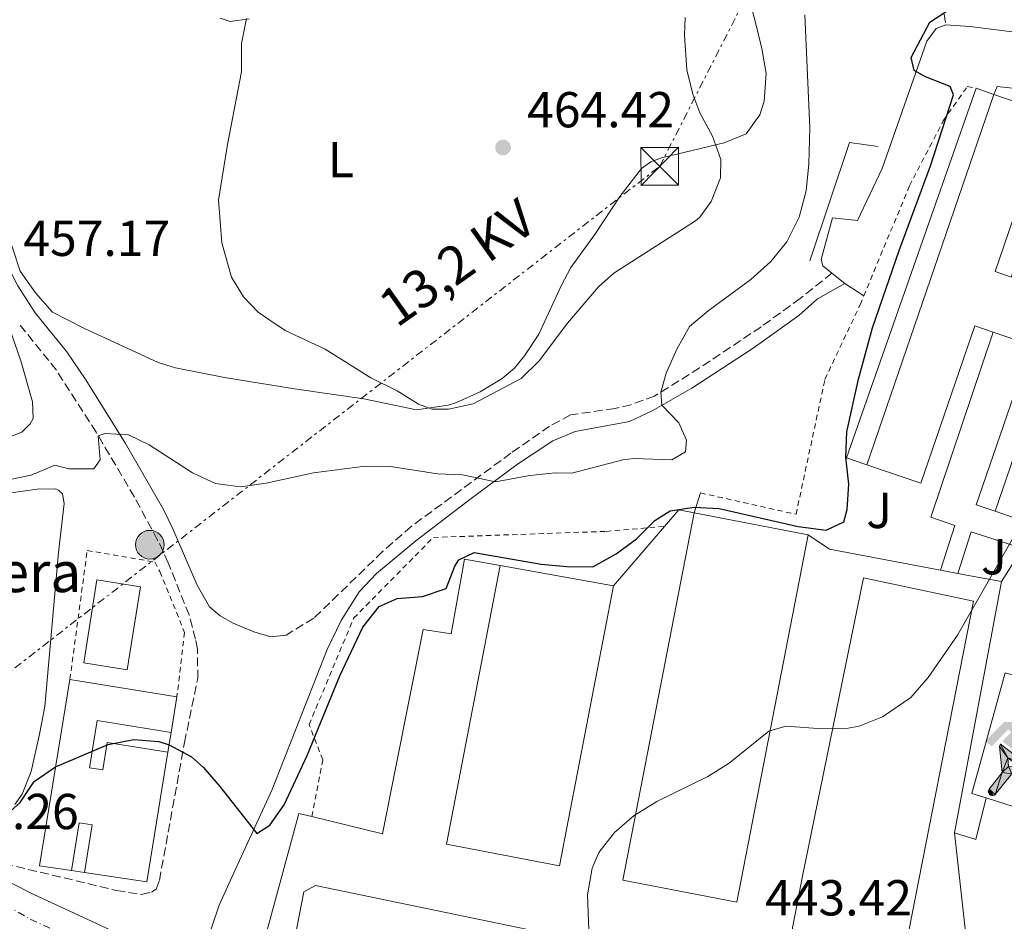
# Model space of a CAD drawing. Units: metres. Extents: x 607771 to 611229, y 4708448 to 4710814.
# Drawn here: x 608594 to 608789, y 4709670 to 4709848 of the extents above; entities that cross this region are included whole.
import ezdxf
from ezdxf.enums import TextEntityAlignment as Align

# ---------------------------------------------------------------- set-up
doc = ezdxf.new("R2010")
doc.units = ezdxf.units.M
doc.header["$MEASUREMENT"] = 0
for name, pattern in [('DGN Style 1', [1.045693079995523, 0.001739921930109024, -1.043953158065414]), ('DGN Style 2', [1.7399219301090239, 1.043953158065414, -0.6959687720436097]), ('DGN Style 3', [2.435890702152634, 1.739921930109024, -0.6959687720436097]), ('DGN Style 4', [2.7856150101045474, 1.391937544087219, -0.6959687720436097, 0.001739921930109024, -0.6959687720436097]), ('DGN Style 7', [3.4798438602180486, 1.565929737098122, -0.6959687720436097, 0.5219765790327072, -0.6959687720436097])]:
    doc.linetypes.add(name, pattern=pattern)
for name, color, linetype, lineweight in [('Camino', 7, 'DGN Style 3', 0), ('Carretera', 9, 'Continuous', 0), ('Cauce permanente no visto', 142, 'DGN Style 1', 13), ('corral', 7, 'Continuous', 0), ('Cota de punto acotado terreno', 7, 'Continuous', 0), ('Curva de nivel directora', 30, 'Continuous', 30), ('Curva de nivel intermedia', 30, 'Continuous', 0), ('Edificio', 1, 'Continuous', 13), ('Eje de carretera', 7, 'DGN Style 4', 0), ('Etiqueta de uso rústico', 92, 'Continuous', 0), ('Instalación deportiva', 7, 'Continuous', 0), ('Invernadero', 7, 'Continuous', 0), ('Línea  de muro-pared o tapia', 1, 'Continuous', 13), ('Línea blanca (vial)', 7, 'Continuous', 13), ('Línea de asfalto', 7, 'Continuous', 13), ('Línea de bordillo', 7, 'Continuous', 13), ('Línea de cambio de uso (parcela vista)', 92, 'Continuous', 0), ('Línea de muro de contención', 1, 'Continuous', 13), ('Línea de pavimento', 1, 'Continuous', 0), ('Línea eléctrica', 6, 'DGN Style 7', 0), ('Margen derecho', 7, 'Continuous', 0), ('Poste tendido eléctrico', 7, 'Continuous', 0), ('Punto acotado terreno (símbolo)', 7, 'Continuous', 0), ('Senda', 7, 'DGN Style 3', 0), ('Tela metálica o alambrada', 7, 'DGN Style 2', 0), ('Tensión línea eléctrica', 7, 'Continuous', 0), ('Torre eléctrica', 7, 'Continuous', 0)]:
    doc.layers.add(name, color=color, linetype=linetype, lineweight=lineweight)
doc.styles.add('Style-Arial', font='arial.ttf')

# ---------------------------------------------------------------- blocks, each defined once
blk = doc.blocks.new('5PATER')
at = {"layer": 'Cauce permanente no visto', "linetype": 'Continuous', "lineweight": 0}
h = blk.add_hatch(color=51, dxfattribs=at)
edge = h.paths.add_edge_path()
edge.add_ellipse((0, 0), major_axis=(-0.1095731443231308, -0.1110710700762829), ratio=0.9994222409660317, start_angle=0, end_angle=360)
blk = doc.blocks.new('5TME')
at = {"layer": 'Invernadero', "color": 7, "linetype": 'Continuous', "lineweight": 0}
for p, q in [((-0.375, 0.375), (0.375, -0.375)), ((0.3723, 0.3776), (-0.3716, -0.3784))]:
    blk.add_line(p, q, dxfattribs=at)
at = {"layer": 'Invernadero', "color": 7, "linetype": 'Continuous', "lineweight": 0, "flags": 128}
blk.add_lwpolyline([(-0.375, -0.375), (0.375, -0.375), (0.375, 0.375), (-0.375, 0.375), (-0.3716, -0.3784)], dxfattribs=at)
blk = doc.blocks.new('5PELE')
at = {"layer": 'Invernadero', "linetype": 'Continuous', "lineweight": 0}
h = blk.add_hatch(color=9, dxfattribs=at)
edge = h.paths.add_edge_path()
edge.add_arc((-2.000000476837158e-05, 0), 0.2850000000000001, 0, 360)
at = {"layer": 'Invernadero', "color": 252, "linetype": 'Continuous', "lineweight": 0}
blk.add_circle((-2.000000476837158e-05, 0), 0.2850000000000001, dxfattribs=at)
blk = doc.blocks.new('5IDEP')
at = {"layer": 'Punto acotado terreno (símbolo)', "linetype": 'Continuous', "lineweight": 0}
h = blk.add_hatch(color=9, dxfattribs=at)
edge = h.paths.add_edge_path()
edge.add_arc((0.2963934144973755, 0.5525030456542969), 0.1391416391705219, 0, 360)
at = {"layer": 'Punto acotado terreno (símbolo)', "linetype": 'Continuous', "lineweight": 0, "extrusion": (0, 0, -1)}
blk.add_hatch(color=9, dxfattribs=at).paths.add_polyline_path([(0.05350000000000001, -0.0599), (-0.1825, 0.185), (-0.4003, 0.0217), (-0.7904, 0.421), (-0.6633, 0.5209), (-0.3957, 0.2441), (-0.0373, 0.5163), (0.2668, 0.5163), (0.6435000000000001, 0.1352), (0.5118, 0.0308), (0.1851, 0.3711), (0.1261, 0.3167), (0.303, 0.1352)])
at = {"layer": 'Punto acotado terreno (símbolo)', "linetype": 'Continuous', "lineweight": 0, "extrusion": (0.0002766427253148935, -0.0002347425745489742, 0.9999999341823611)}
blk.add_hatch(color=9, dxfattribs=at).paths.add_polyline_path([(-0.4861999260667179, -0.944300052504867), (-0.5139999250029341, -0.9436000543294807), (-0.5388999240501208, -0.934500056197206), (-0.5584999233001149, -0.9189000578998384), (-0.5733999227299574, -0.8967000594790969), (-0.5805999224544451, -0.8700000606823032), (-0.5783999225386294, -0.8427000612916062), (-0.5662999783301899, -0.8177000142461223), (-0.3029999884055227, -0.4865000062727009), (-0.3574999863200475, 0.03079997593540893), (-0.3393999870126549, 0.08069997573597308), (-0.3391999316917614, 0.08059992880320313), (-0.1939999372479267, -0.1961000541438848), (-0.1941999925688202, -0.1961000072083597), (-0.1804999930930589, -0.3685000015687125), (-0.1804999377645124, -0.3686000485144705), (-0.116999940194378, -0.5092000405169748), (-0.1171999955152715, -0.5091999935814496), (-0.443799983017726, -0.9221000034145604), (-0.443699927693006, -0.9221000503565796), (-0.4600999270654501, -0.9361000510358642)])
at = {"layer": 'Punto acotado terreno (símbolo)', "linetype": 'Continuous', "lineweight": 0, "extrusion": (0.0007972181629654194, 0.0003002913643175388, 0.9999996371340828)}
blk.add_hatch(color=9, dxfattribs=at).paths.add_polyline_path([(0.1371001158762103, -0.5182999493943495), (0.1369999564643484, -0.5182000094331723), (-0.1171999627563623, -0.5091999489840537), (-0.1169998033762782, -0.5091998889736795), (-0.1804997831973448, -0.3685998801112189), (-0.1804999426409846, -0.3684999401739814), (0.03269998960864374, -0.3729999910106861), (-0.1941999382874194, -0.1960999446673092), (-0.1939997789073353, -0.196099884656935), (-0.3391541228806592, 0.08051322123485394), (-0.3393998921459843, 0.08070007761303571), (-0.3391997327659002, 0.08060013762791868), (-0.3391541228806592, 0.08051322123485394), (0.2095999333936308, -0.336700034996821), (0.2097000928054927, -0.3367999749579983), (0.2289000867041459, -0.354899978738352), (0.2418000826048036, -0.3802999806813616), (0.2470000809523555, -0.4084999806547636), (0.2443000818103574, -0.4363999787504497), (0.2347000848610308, -0.4612999753295539), (0.21840009004082, -0.483799970412903), (0.1956000972861693, -0.5014999641565867), (0.1690001057390768, -0.5118999573196972)])
at = {"layer": 'Punto acotado terreno (símbolo)', "color": 9, "linetype": 'Continuous', "lineweight": 0, "flags": 128}
blk.add_lwpolyline([(0.7904, 0.421), (0.4003, 0.0217), (0.7904, 0.421)], close=True, dxfattribs=at)
at = {"layer": 'Punto acotado terreno (símbolo)', "color": 9, "linetype": 'Continuous', "lineweight": 0}
mesh = blk.add_polyface(dxfattribs=at)
corners = [(-0.117, -0.5092, -0.0002), (-0.1805, -0.3686000000000001, -0.0002), (-0.1805, -0.3685), (-0.1942, -0.1961000000000001), (-0.194, -0.1961000000000001, -0.0002), (-0.3392, 0.08059999999999991, -0.0002), (-0.3394, 0.08069999999999991), (-0.3575, 0.03079999999999991), (-0.303, -0.4865), (-0.5663, -0.8177000000000001), (-0.5663, -0.8177000000000002, -0.0002000000000000001), (-0.5784000000000001, -0.8427, -0.0001999999999999999), (-0.5806000000000001, -0.87, -0.0002), (-0.5734, -0.8967, -0.0002000000000000001), (-0.5585, -0.9189, -0.0002000000000000001), (-0.5389000000000002, -0.9345, -0.0002), (-0.514, -0.9436, -0.0002), (-0.4862, -0.9443, -0.0002), (-0.4601, -0.9361, -0.0002), (-0.4437, -0.9221, -0.0002), (-0.4438000000000002, -0.9221), (-0.1172, -0.5092)]
mesh.append_faces([[corners[k] for k in face] for face in [(10, 8, 9), (7, 5, 6), (12, 10, 11), (1, 21, 0), (20, 18, 19)]], dxfattribs={"vtx0": -1, "color": 9})
mesh.append_faces([[corners[k] for k in face] for face in [(8, 3, 7), (5, 7, 4)]], dxfattribs={"vtx0": -1, "vtx1": -1, "color": 9})
mesh.append_faces([[corners[k] for k in face] for face in [(20, 10, 17), (10, 20, 8), (8, 21, 1)]], dxfattribs={"vtx0": -1, "vtx1": -1, "vtx2": -1, "color": 9})
mesh.append_faces([[corners[k] for k in face] for face in [(20, 17, 18), (8, 20, 21), (8, 1, 2), (8, 2, 3), (7, 3, 4), (10, 12, 13), (10, 13, 14), (10, 14, 15), (10, 15, 16), (10, 16, 17)]], dxfattribs={"vtx0": -1, "vtx2": -1, "color": 9})
mesh = blk.add_polyface(dxfattribs=at)
corners = [(0.1371, -0.5183, -0.0002), (0.169, -0.5119, -0.0002), (0.1956, -0.5015000000000002, -0.0002), (0.2184, -0.4838, -0.0002), (0.2347, -0.4613, -0.0002), (0.2443, -0.4364, -0.0002), (0.2470000000000001, -0.4085, -0.0002), (0.2418, -0.3802999999999999, -0.0002), (0.2289, -0.3548999999999999, -0.0002), (0.2097, -0.3367999999999999, -0.0002), (0.2096, -0.3366999999999999), (-0.3394000000000002, 0.08070000000000019), (-0.3392000000000002, 0.08060000000000009, -0.0002), (-0.1940000000000001, -0.1960999999999999, -0.0002), (-0.1942000000000002, -0.1960999999999999), (0.03269999999999996, -0.3729999999999999), (-0.1805000000000001, -0.3684999999999999), (-0.1805, -0.3685999999999999, -0.0002), (-0.117, -0.5092, -0.0002), (-0.1172000000000001, -0.5092), (0.137, -0.5181999999999999), (-0.3391547561802919, 0.08051354322341323)]
mesh.append_faces([[corners[k] for k in face] for face in [(21, 12, 11)]], dxfattribs={"color": 9})
mesh.append_faces([[corners[k] for k in face] for face in [(17, 15, 16), (20, 18, 19), (3, 1, 2), (1, 20, 0), (15, 13, 14), (13, 10, 21)]], dxfattribs={"vtx0": -1, "color": 9})
mesh.append_faces([[corners[k] for k in face] for face in [(18, 15, 17), (8, 1, 7), (7, 1, 6), (5, 1, 4), (4, 1, 3), (10, 1, 9)]], dxfattribs={"vtx0": -1, "vtx1": -1, "color": 9})
mesh.append_faces([[corners[k] for k in face] for face in [(15, 18, 20), (15, 20, 1), (15, 1, 10), (13, 15, 10)]], dxfattribs={"vtx0": -1, "vtx1": -1, "vtx2": -1, "color": 9})
mesh.append_faces([[corners[k] for k in face] for face in [(1, 8, 9), (1, 5, 6)]], dxfattribs={"vtx0": -1, "vtx2": -1, "color": 9})

msp = doc.modelspace()

# ---------------------------------------------------------------- linework, layer by layer
at = {"layer": 'Camino', "color": 7, "linetype": 'DGN Style 3', "lineweight": 0}
for points in [[(608754.8000000004, 4709798.16, 451.7799999999989), (608748.5199999996, 4709793.130000001, 452.8699999999953), (608740.73, 4709787.51, 453.9600000000063), (608728.5399999992, 4709779.34, 454.25), (608719.5899999996, 4709773.77, 455.3399999999965), (608714.9200000003, 4709772.050000001, 455.7899999999937), (608711.6999999994, 4709771.290000001, 456.070000000007), (608702.9299999987, 4709770.02, 456.729999999996), (608698.7699999989, 4709767.820000002, 456.729999999996), (608691.0899999988, 4709762.430000001, 456.070000000007), (608671.3200000009, 4709747.900000002, 452.8500000000058), (608665.6299999978, 4709742.900000002, 452.3600000000006), (608651.9599999997, 4709729.680000001, 451.1999999999971), (608646.479999999, 4709726.350000001, 451.2700000000041)], [(608578.7199999974, 4709683.810000001, 448.4199999999984), (608612.7899999982, 4709675.67, 449.550000000003), (608617.6999999988, 4709674.880000001, 449.7500000000001), (608619.7300000007, 4709675.310000002, 449.7500000000001), (608620.6600000005, 4709675.9, 449.8300000000019), (608621.3299999988, 4709677.660000001, 449.6799999999931), (608626.3099999988, 4709705.010000001, 450.550000000003), (608628.9499999986, 4709717.730000001, 450.9900000000054), (608628.8799999993, 4709723.550000002, 451.2100000000063), (608628.4899999981, 4709725.520000001, 451.3300000000018), (608627.2099999995, 4709730.330000001, 451.7200000000013), (608623.07, 4709740.689999999, 452.679999999993), (608620.9800000001, 4709745.199999999, 453.1100000000007), (608616.36, 4709753.730000001, 453.9199999999983), (608608.7699999993, 4709766.61, 455.0599999999976), (608600.8799999991, 4709778.910000001, 456.4499999999972), (608593.5599999989, 4709788.020000001, 457.2499999999999)]]:
    msp.add_polyline3d(points, dxfattribs=at)
at = {"layer": 'Carretera', "color": 9, "linetype": 'Continuous', "lineweight": 0}
msp.add_polyline3d([(608417.3600000001, 4709784.240000002, 440.9900000000052), (608466.3000000016, 4709754.609999999, 444.8399999999965), (608500.9400000024, 4709733.54, 446.3699999999953), (608532.0200000004, 4709713.130000001, 446.8000000000029), (608551.0900000009, 4709700.320000002, 447.3899999999995), (608568.7399999977, 4709688.890000001, 448.1900000000023), (608578.7199999979, 4709683.81, 448.4199999999983), (608596.2500000005, 4709674.9, 448.8399999999965), (608617.079999998, 4709665.250000001, 449.5), (608632.7600000022, 4709658.330000001, 449.5), (608635.6499999978, 4709657.400000001, 449.3699999999953), (608643.9800000006, 4709654.699999998, 448.9900000000052), (608649.0599999989, 4709653.060000001, 448.7700000000041), (608668.3599999998, 4709649.090000001, 447.679999999993), (608734.7399999979, 4709635.730000001, 442.8000000000029), (608773.7300000006, 4709626.720000001, 439.75), (608816.1499999977, 4709617.140000001, 436.9799999999959)], dxfattribs=at)
at = {"layer": 'Curva de nivel directora', "color": 30, "linetype": 'Continuous', "lineweight": 30, "elevation": 450, "flags": 128}
for points in [[(608673.5299999992, 4709734.000000002), (608678.27, 4709735.580000003), (608679.98, 4709740.01), (608680.7800000003, 4709741.300000002), (608683.7799999998, 4709742.730000002), (608697.079999999, 4709740.440000001), (608702.2099999988, 4709739.92), (608707.3299999996, 4709739.869999999), (608711.9499999997, 4709742.480000001), (608715.9899999987, 4709745.430000001), (608719.67, 4709749.090000001), (608722.6799999987, 4709750.990000002), (608727.4399999996, 4709751.74), (608732.4500000008, 4709751.449999999), (608748.0900000003, 4709747.910000001), (608753.6299999993, 4709747.180000001), (608757.1499999996, 4709748.830000003), (608757.8200000002, 4709751.279999999), (608758.1199999996, 4709756.279999999), (608757.5799999987, 4709761.640000002), (608757.7499999986, 4709766.640000002), (608760.0799999998, 4709777.150000001), (608762.8699999994, 4709787.310000001), (608768.1399999999, 4709802.65), (608774.3600000005, 4709819.45), (608778.909999999, 4709833.540000001), (608778.2499999997, 4709835.210000004), (608773.339999999, 4709837.130000001), (608771.1100000005, 4709838.380000002), (608770.5000000002, 4709840.930000001), (608774.2599999999, 4709847.960000002), (608777.8399999985, 4709850.330000001)], [(608589.92, 4709689.730000001), (608593.7199999999, 4709693.150000001), (608596.5000000005, 4709697.300000002), (608600.6899999991, 4709700.220000001), (608611.1599999988, 4709704.640000002), (608616.2699999984, 4709705.630000004), (608621.2100000003, 4709705.220000002), (608623.26, 4709704.550000001), (608627.7300000003, 4709702.15), (608630.0599999994, 4709700.090000002), (608633.3099999994, 4709696.289999999), (608640.6799999988, 4709686.939999999), (608643.2200000001, 4709688.600000001), (608646.1199999992, 4709692.680000001), (608650.6199999986, 4709702.430000001), (608657.1499999998, 4709718.230000002), (608661.7299999996, 4709727.930000001), (608664.9399999994, 4709732.039999999), (608668.5299999992, 4709733.59), (608673.5299999992, 4709734.000000002)]]:
    msp.add_lwpolyline(points, dxfattribs=at)
at = {"layer": 'Curva de nivel intermedia', "color": 30, "linetype": 'Continuous', "lineweight": 0, "flags": 128}
for points, elevation in [([(608638.5900000011, 4709848.659999999), (608637.6400000011, 4709843.74), (608637.6100000021, 4709838.109999999), (608634.8099999991, 4709823.71), (608633.0700000002, 4709812.630000001), (608633.7000000007, 4709804.199999999), (608635.6400000006, 4709797.349999999), (608638.0099999999, 4709793.430000001), (608640.9600000004, 4709790.429999999), (608643.2500000015, 4709788.83), (608646.3000000003, 4709786.77), (608654.2500000007, 4709783.079999999), (608663.2800000008, 4709777.369999998), (608668.490000001, 4709774.809999999), (608672.7699999993, 4709772.130000002), (608675.4600000004, 4709771.17), (608678.7200000016, 4709771.15), (608683.6100000021, 4709772.220000001), (608693.1400000007, 4709777.259999999), (608696.7200000014, 4709780.75), (608702.3499999996, 4709788.24), (608708.4600000007, 4709795.42), (608711.5200000006, 4709798.130000001), (608727.690000002, 4709808.560000001), (608728.6100000008, 4709809.269999999), (608730.8400000016, 4709812.38), (608732.650000002, 4709817.05), (608732.7800000017, 4709820.730000001), (608731.1000000008, 4709825.36), (608728.5999999996, 4709829.989999999), (608727.2200000006, 4709833.639999999), (608725.9700000011, 4709838.480000001), (608725.5300000008, 4709845.369999999), (608725.6400000004, 4709848.869999999)], 460), ([(608721.0400000003, 4709771.939999999), (608720.8300000001, 4709774.55), (608721.8899999995, 4709778.289999999), (608723.9900000007, 4709783.090000001), (608726.5000000007, 4709787.539999999), (608730.2400000002, 4709790.67), (608738.6700000013, 4709796.880000002), (608742.7000000014, 4709800.470000002), (608745.8700000008, 4709804.34), (608748.2699999993, 4709809.279999998), (608749.7000000019, 4709814.510000001), (608750.2200000006, 4709819.859999999), (608750.4200000018, 4709826.980000001), (608749.4000000001, 4709849.439999999)], 455), ([(608581.0399999997, 4709755.01), (608595.9100000003, 4709758.09), (608600.5999999997, 4709760.07), (608603.3400000001, 4709759.34), (608608.3400000001, 4709759.34), (608609.5500000016, 4709761.109999999), (608609.2000000007, 4709765.88), (608610.5900000011, 4709766.359999998), (608615.190000001, 4709766.060000001), (608619.2800000013, 4709764.069999999), (608627.9000000004, 4709758.529999998), (608632.4700000011, 4709756.429999999), (608637.430000001, 4709755.779999998), (608642.4900000015, 4709756.470000001), (608651.9400000018, 4709758.52), (608662.1600000011, 4709759.859999998), (608667.1700000003, 4709759.810000001), (608676.4999999999, 4709758.350000001), (608681.490000001, 4709758.13), (608688.0600000002, 4709756.76), (608694.8600000017, 4709758.000000001), (608699.8600000018, 4709758.529999998), (608703.1699999999, 4709758.45), (608713.3300000011, 4709761.13), (608715.5300000005, 4709761.389999999), (608723.0400000007, 4709761.13), (608725.7600000009, 4709762.730000001), (608725.9100000006, 4709764.999999999), (608724.4100000008, 4709768.470000001), (608721.0400000003, 4709771.939999999)], 455), ([(608706.9100000017, 4709659.230000001), (608706.2600000012, 4709674.81), (608707.2000000001, 4709680.06), (608708.55, 4709683.220000001), (608711.6400000014, 4709687.149999999), (608715.5599999996, 4709690.529999999), (608720.0700000002, 4709693.300000001), (608730.1399999997, 4709698.31), (608734.390000001, 4709700.939999999), (608742.2600000009, 4709707.239999999), (608745.6800000009, 4709708.27), (608753.0200000012, 4709707.720000001), (608758.0000000012, 4709707.869999997), (608760.1700000016, 4709708.27), (608764.860000001, 4709710.119999998), (608770.4500000011, 4709713.980000001), (608773.9, 4709717.929999998), (608779.7300000016, 4709726.300000001), (608790.8600000006, 4709745.749999999)], 445)]:
    msp.add_lwpolyline(points, dxfattribs=dict(at, elevation=elevation))
at = {"layer": 'Edificio', "color": 51, "linetype": 'Continuous', "lineweight": 13, "extrusion": (-0.003341276607528326, -0.00974395313945076, 0.999946944216466), "elevation": -47466.53776335288, "flags": 128}
msp.add_lwpolyline([(608759.8859408571, 4709521.195444029), (608785.0784733797, 4709594.658931592)], dxfattribs=at)
at = {"layer": 'Edificio', "color": 51, "linetype": 'Continuous', "lineweight": 13, "extrusion": (0.03901808607032297, -0.01355800869134239, 0.9991465204662099), "elevation": -39642.60327428025, "flags": 128}
msp.add_lwpolyline([(4648677.125846439, 970012.3637433088), (4648677.12584644, 970020.3527920637)], dxfattribs=at)
at = {"layer": 'Edificio', "color": 51, "linetype": 'Continuous', "lineweight": 13, "extrusion": (0.03012292890411412, -0.04472509144660351, 0.998545079277511), "elevation": -191848.4231599307, "flags": 128}
msp.add_lwpolyline([(3135926.112035087, 3561114.596640112), (3135952.800027236, 3561134.810528286), (3135950.435210728, 3561137.963153048)], dxfattribs=at)
at = {"layer": 'Edificio', "color": 51, "linetype": 'Continuous', "lineweight": 13, "extrusion": (-0.04911373512300931, 0.01708709796027246, 0.9986470207763918), "elevation": 51033.37374863701, "flags": 128}
msp.add_lwpolyline([(-4648272.077772495, -971244.6591570382), (-4648272.077772495, -971255.8127394227)], dxfattribs=at)
at = {"layer": 'Edificio', "color": 1, "linetype": 'Continuous', "lineweight": 13, "extrusion": (-0.006707701614461995, -0.03450111673238989, 0.9993821489716881), "elevation": -166114.7316264735, "flags": 128}
msp.add_lwpolyline([(-301276.8653844661, 4736446.374891806), (-301276.8619631419, 4736372.115615025), (-301299.8647564506, 4736372.115615025), (-301299.8681777739, 4736446.374891808), (-301276.8653844661, 4736446.374891806)], close=True, dxfattribs=at)
at = {"layer": 'Edificio', "color": 51, "linetype": 'Continuous', "lineweight": 13, "extrusion": (-0.006707701614461995, -0.03450111673238989, 0.9993821489716881), "elevation": -166114.7316264735, "flags": 128}
msp.add_lwpolyline([(-301276.8653844661, 4736446.374891806), (-301276.8619631419, 4736372.115615025), (-301299.8647564506, 4736372.115615025), (-301299.8681777739, 4736446.374891808)], dxfattribs=at)
at = {"layer": 'Edificio', "color": 51, "linetype": 'Continuous', "lineweight": 13, "elevation": 460.3699999999953, "flags": 128}
msp.add_lwpolyline([(608727.4800000006, 4709750.59), (608750.0599999996, 4709746.199999999)], dxfattribs=at)
at = {"layer": 'Edificio', "color": 1, "linetype": 'Continuous', "lineweight": 13, "extrusion": (-0.002717313769910558, -0.03220536049736216, 0.9994775790187146), "elevation": -152872.0214692871, "flags": 128}
msp.add_lwpolyline([(210581.2122014489, 4741774.950833022), (210575.2230214995, 4741718.638591692), (210552.4992658665, 4741721.057633421), (210558.4596418073, 4741777.116688458), (210581.2122014489, 4741774.950833022)], close=True, dxfattribs=at)
at = {"layer": 'Edificio', "color": 51, "linetype": 'Continuous', "lineweight": 13, "extrusion": (-0.002717313769910558, -0.03220536049736216, 0.9994775790187146), "elevation": -152872.0218786474, "flags": 128}
msp.add_lwpolyline([(210581.2122014489, 4741774.950833022), (210575.2230214995, 4741718.638591692), (210552.4992658665, 4741721.057633421), (210558.4596418073, 4741777.116688458)], dxfattribs=at)
at = {"layer": 'Edificio', "color": 51, "linetype": 'Continuous', "lineweight": 13, "extrusion": (0.003013778902482445, -0.0005454015176944203, 0.9999953098259569), "elevation": -273.1476233438532, "flags": 128}
msp.add_lwpolyline([(608684.8160198967, 4709740.721511291), (608707.3061287245, 4709736.651510686)], dxfattribs=at)
at = {"layer": 'Edificio', "color": 1, "linetype": 'Continuous', "lineweight": 13, "extrusion": (-0.01331154423850539, -0.03303164031611679, 0.9993656555675772), "elevation": -163218.0412411371, "flags": 128}
msp.add_lwpolyline([(-1195917.507132808, 4592947.784626258), (-1195913.751252145, 4592931.498443143), (-1195922.26406129, 4592929.532869318), (-1195926.019941953, 4592945.819052433), (-1195917.507132808, 4592947.784626258)], close=True, dxfattribs=at)
at = {"layer": 'Edificio', "color": 51, "linetype": 'Continuous', "lineweight": 13, "extrusion": (-0.01331154423850539, -0.03303164031611679, 0.9993656555675772), "elevation": -163218.0412411371, "flags": 128}
msp.add_lwpolyline([(-1195913.751252145, 4592931.498443143), (-1195922.26406129, 4592929.532869318), (-1195926.019941953, 4592945.819052433), (-1195917.507132808, 4592947.784626258), (-1195913.751252145, 4592931.498443143)], dxfattribs=at)
at = {"layer": 'Edificio', "color": 51, "linetype": 'Continuous', "lineweight": 13, "extrusion": (0.04352841636342748, -0.02653786379630888, 0.998699663940076), "elevation": -98039.60545266408, "flags": 128}
msp.add_lwpolyline([(4338074.83369227, 1929501.501132452), (4338072.351607105, 1929507.385769503), (4338107.051418767, 1929521.508898426)], dxfattribs=at)
at = {"layer": 'Edificio', "color": 51, "linetype": 'Continuous', "lineweight": 13, "extrusion": (0.02338053210257434, -0.00381970086522441, 0.9997193409171901), "elevation": -3305.084868646787, "flags": 128}
msp.add_lwpolyline([(4746224.23188189, 158689.7105024885), (4746224.23188189, 158668.1828783744)], dxfattribs=at)
at = {"layer": 'Edificio', "color": 51, "linetype": 'Continuous', "lineweight": 13, "extrusion": (-0.01941113681518818, -0.1186422068812461, 0.9927473165483197), "elevation": -570133.4986092254, "flags": 128}
msp.add_lwpolyline([(-159810.0968881621, 4711819.128727562), (-159810.0968881621, 4711811.891974146)], dxfattribs=at)
at = {"layer": 'Edificio', "color": 51, "linetype": 'Continuous', "lineweight": 13, "extrusion": (0.03337177973668329, -0.0140009203099492, 0.9993449347185789), "elevation": -45175.74114090079, "flags": 128}
msp.add_lwpolyline([(4578430.033189007, 1260024.953736376), (4578404.722605982, 1260018.874675027), (4578401.631303275, 1260031.032797726)], dxfattribs=at)
at = {"layer": 'Edificio', "color": 1, "linetype": 'Continuous', "lineweight": 13}
for points in [[(608794.3099999996, 4709783.84, 459.0899999999965), (608786.7699999996, 4709786.460000001, 459.4199999999983), (608783.1900000004, 4709787.710000001, 459.5800000000018), (608772.4699999997, 4709756.460000001, 459.5), (608761.75, 4709760.130000001, 459.2100000000065), (608786.9400000004, 4709833.59, 460.0099999999948), (608797.9199999999, 4709829.82, 459.8699999999953), (608787.1799999997, 4709798.51, 459.8000000000029), (608790.3700000001, 4709797.390000001, 459.4499999999971)], [(608797.6900000004, 4709747.24, 458.4100000000035), (608787.1699999999, 4709750.9, 457.8300000000018), (608798.0300000003, 4709782.550000001, 458.9199999999983)]]:
    msp.add_polyline3d(points, dxfattribs=at)
at = {"layer": 'Edificio', "color": 51, "linetype": 'Continuous', "lineweight": 13}
for points in [[(608786.9400000004, 4709833.59, 460.0099999999948), (608797.9199999999, 4709829.82, 459.8699999999953), (608787.1799999997, 4709798.51, 459.8000000000029), (608790.3700000001, 4709797.390000001, 459.4499999999971)], [(608786.7699999996, 4709786.460000001, 459.4199999999983), (608783.1900000004, 4709787.710000001, 459.5800000000018), (608772.4699999997, 4709756.460000001, 459.5), (608761.75, 4709760.130000001, 459.2100000000065)], [(608773.9299999997, 4709627.539999999, 453.320000000007), (608740.6399999997, 4709635.289999999, 459.070000000007), (608748.9800000006, 4709678.51, 460.2299999999959), (608761.0899999999, 4709737.720000001, 463.2799999999989), (608782.9100000003, 4709733.09, 462.6999999999971), (608768.6900000004, 4709660.59, 459.429999999993), (608772.6799999997, 4709662.789999999, 444.8099999999977), (608781.5700000003, 4709665.09, 444.5200000000041)], [(608623.6399999997, 4709706.980000001, 453.8999999999942), (608608.9800000006, 4709709.369999999, 453.5399999999936), (608607.4600000001, 4709700.029999999, 453.679999999993), (608610.0800000001, 4709699.600000001, 454.6999999999971), (608610.9699999997, 4709705.050000001, 454.6300000000047), (608623.0300000003, 4709703.08, 453.8999999999942)], [(608606.4400000004, 4709679.24, 454.1199999999953), (608607.9800000006, 4709688.66, 453.8999999999942), (608605.3899999997, 4709689.08, 453.679999999993), (608603.8499999996, 4709679.630000001, 454.2599999999948)], [(608730.25, 4709638.02, 458.4799999999959), (608648.0599999996, 4709654.859999999, 463.7200000000012), (608646.4600000001, 4709657.350000001, 463.7200000000012), (608649.9699999997, 4709675.369999999, 464.2299999999959), (608652.29, 4709676.619999999, 464.2299999999959), (608734.6600000003, 4709659.600000001, 459.2799999999989), (608730.25, 4709638.02, 458.4799999999959)]]:
    msp.add_polyline3d(points, dxfattribs=at)
at = {"layer": 'Edificio', "color": 1, "linetype": 'Continuous', "lineweight": 13}
for points in [[(608782.9100000003, 4709733.09, 462.6999999999971), (608768.6900000004, 4709660.59, 459.429999999993), (608772.6799999997, 4709662.789999999, 444.8099999999977), (608781.5700000003, 4709665.09, 444.5200000000041), (608780.6299999999, 4709660.289999999, 442.2599999999948), (608774.8499999996, 4709661.119999999, 442.9900000000052), (608773.4900000002, 4709653.02, 442.9199999999983), (608779.0499999998, 4709652.130000001, 442.6300000000047), (608778.4000000004, 4709648.76, 442.7700000000041), (608776.2300000006, 4709649.15, 442.820000000007), (608770.79, 4709650.140000001, 442.9199999999983), (608768.75, 4709640.449999999, 453.7599999999948), (608774.0999999996, 4709639.4, 453.5599999999977), (608776.4900000002, 4709638.930000001, 453.4700000000012), (608773.9299999997, 4709627.539999999, 453.320000000007), (608740.6399999997, 4709635.289999999, 459.070000000007), (608748.9800000006, 4709678.51, 460.2299999999959), (608761.0899999999, 4709737.720000001, 463.2799999999989)], [(608624.7999999998, 4709714.07, 454.7700000000041), (608623.6399999997, 4709706.980000001, 453.8999999999942), (608608.9800000006, 4709709.369999999, 453.5399999999936), (608607.4600000001, 4709700.029999999, 453.679999999993), (608610.0800000001, 4709699.600000001, 454.6999999999971), (608610.9699999997, 4709705.050000001, 454.6300000000047), (608623.0300000003, 4709703.08, 453.8999999999942), (608618.8399999999, 4709677.390000001, 453.679999999993), (608606.4400000004, 4709679.24, 454.1199999999953), (608607.9800000006, 4709688.66, 453.8999999999942), (608605.3899999997, 4709689.08, 453.679999999993), (608603.8499999996, 4709679.630000001, 454.2599999999948), (608597.54, 4709680.57, 454.5599999999977), (608603.5599999996, 4709717.539999999, 455.2799999999989)], [(608734.6600000003, 4709659.600000001, 459.2799999999989), (608730.25, 4709638.02, 458.4799999999959), (608648.0599999996, 4709654.859999999, 463.7200000000012), (608646.4600000001, 4709657.350000001, 463.7200000000012), (608649.9699999997, 4709675.369999999, 464.2299999999959), (608652.29, 4709676.619999999, 464.2299999999959)]]:
    msp.add_polyline3d(points, close=True, dxfattribs=at)
at = {"layer": 'Eje de carretera', "color": 7, "linetype": 'DGN Style 4', "lineweight": 0}
msp.add_polyline3d([(608571.2899999976, 4709684.61, 448.2499999999999), (608580.8699999999, 4709678.62, 448.5299999999988), (608595.7100000014, 4709669.95, 448.8800000000046), (608612.6099999994, 4709662.290000002, 449.3999999999942), (608625.4599999995, 4709656.330000001, 449.5000000000001), (608638.4600000015, 4709651.36, 449.1900000000024), (608652.1799999988, 4709647.620000001, 448.5299999999988), (608685.399999998, 4709640.859999999, 446.3800000000046), (608728.8399999988, 4709633.310000001, 443.2599999999948), (608754.9300000002, 4709627.680000001, 441.1300000000048), (608789.1900000009, 4709620.500000001, 438.7400000000052), (608819.7300000002, 4709613.260000002, 436.8099999999978), (608849.6799999994, 4709607.180000001, 434.699999999997), (608924.0199999993, 4709591.300000001, 428.6999999999973), (608984.359999998, 4709577.840000001, 424.4400000000023), (609000.4856009259, 4709574.459230527, 423.6450000000042)], dxfattribs=at)
at = {"layer": 'Línea  de muro-pared o tapia', "color": 1, "linetype": 'Continuous', "lineweight": 13, "extrusion": (0.08376585664996353, -0.01047073208099468, 0.996430451677078), "elevation": 2127.227145372555, "flags": 128}
msp.add_lwpolyline([(4748987.181423181, -19823.72293295921), (4748987.181423181, -19787.47462817049)], dxfattribs=at)
at = {"layer": 'Línea  de muro-pared o tapia', "color": 1, "linetype": 'Continuous', "lineweight": 13, "extrusion": (0.04950324582263457, -0.01433302434579607, 0.9986711135634827), "elevation": -36920.13190120141, "flags": 128}
msp.add_lwpolyline([(4693256.002457921, 724166.1080544882), (4693256.236030191, 724170.3768768074), (4693333.812207952, 724166.1080544881)], dxfattribs=at)
at = {"layer": 'Línea  de muro-pared o tapia', "color": 1, "linetype": 'Continuous', "lineweight": 13, "flags": 128}
for points, elevation in [([(608783.3899999997, 4709834.869999999), (608786.9400000004, 4709833.59)], 449.8899999999995), ([(608721.5899999999, 4709747.91), (608724.4299999997, 4709751.210000001), (608727.4800000006, 4709750.59)], 451.429999999993), ([(608711.4600000001, 4709736.100000001), (608721.5899999999, 4709747.91)], 451.429999999993), ([(608623.6399999997, 4709706.980000001), (608623.0300000003, 4709703.08)], 453.3899999999995), ([(608606.4400000004, 4709679.24), (608603.8499999996, 4709679.630000001)], 452.8800000000047)]:
    msp.add_lwpolyline(points, dxfattribs=dict(at, elevation=elevation))
at = {"layer": 'Línea  de muro-pared o tapia', "color": 1, "linetype": 'Continuous', "lineweight": 13, "extrusion": (0.0960156494210161, -0.03819435373211045, 0.994646764640215), "elevation": -120987.83797488, "flags": 128}
msp.add_lwpolyline([(4601270.290663382, 1168962.280982646), (4601294.970327446, 1168963.635819083), (4601296.38398336, 1168958.02292527)], dxfattribs=at)
at = {"layer": 'Línea  de muro-pared o tapia', "color": 1, "linetype": 'Continuous', "lineweight": 13, "extrusion": (0.1040163112815657, -0.03793384758606589, 0.9938519156266157), "elevation": -114890.5773755377, "flags": 128}
msp.add_lwpolyline([(4633273.428253475, 1035351.656588258), (4633273.371604385, 1035355.630665619), (4633306.820844633, 1035356.2629052)], dxfattribs=at)
at = {"layer": 'Línea  de muro-pared o tapia', "color": 1, "linetype": 'Continuous', "lineweight": 13, "extrusion": (-0.1442466107555945, -0.4655764593754194, 0.873173222081949), "elevation": -2280161.703509642, "flags": 128}
msp.add_lwpolyline([(-812368.1537088901, 4085733.784449148), (-812368.1537088901, 4085738.544302088)], dxfattribs=at)
at = {"layer": 'Línea  de muro-pared o tapia', "color": 1, "linetype": 'Continuous', "lineweight": 13, "extrusion": (0.1332189657374889, 0.1511619686457554, 0.9794910752033291), "elevation": 793472.5178868456, "flags": 128}
msp.add_lwpolyline([(2657274.134032249, -3855072.197326134), (2657269.07175262, -3855072.941788998), (2657249.80208569, -3855084.605040534)], dxfattribs=at)
at = {"layer": 'Línea  de muro-pared o tapia', "color": 1, "linetype": 'Continuous', "lineweight": 13, "extrusion": (0.1026174403516913, -0.01957442506081131, 0.99452828155825), "elevation": -29274.12646358206, "flags": 128}
msp.add_lwpolyline([(4740392.516539803, 282973.9811358608), (4740392.516539803, 282970.4393707641)], dxfattribs=at)
at = {"layer": 'Línea  de muro-pared o tapia', "color": 1, "linetype": 'Continuous', "lineweight": 13, "extrusion": (-0.174882407253353, -0.9814171655394542, 0.07897145571518908), "elevation": -4728647.830949711, "flags": 128}
msp.add_lwpolyline([(-226892.0747988099, 375046.8399447656), (-226890.3351800444, 375046.6493495133), (-226883.2817644018, 375046.3584409704)], dxfattribs=at)
at = {"layer": 'Línea  de muro-pared o tapia', "color": 1, "linetype": 'Continuous', "lineweight": 13, "extrusion": (0.01934532356897584, -0.006105439003127224, 0.999794219862563), "elevation": -16538.279304886, "flags": 128}
msp.add_lwpolyline([(4674549.078313229, 836752.726010625), (4674549.07831323, 836755.6837293409)], dxfattribs=at)
at = {"layer": 'Línea  de muro-pared o tapia', "color": 1, "linetype": 'Continuous', "lineweight": 13, "extrusion": (0.01810659860373644, -0.01185126778777217, 0.9997658218497097), "elevation": -44353.50499354178, "flags": 128}
msp.add_lwpolyline([(4274045.415873709, 2069396.545442241), (4274043.961376429, 2069396.083340885), (4274040.986351084, 2069406.711672089)], dxfattribs=at)
at = {"layer": 'Línea blanca (vial)', "color": 7, "linetype": 'Continuous', "lineweight": 13}
msp.add_polyline3d([(608578.7199999974, 4709683.810000001, 448.4199999999984), (608596.25, 4709674.900000001, 448.8399999999966), (608617.0799999975, 4709665.250000002, 449.5000000000001), (608632.7600000018, 4709658.330000003, 449.5000000000001), (608635.6499999973, 4709657.400000001, 449.3699999999953)], dxfattribs=at)
at = {"layer": 'Línea de asfalto', "color": 7, "linetype": 'Continuous', "lineweight": 13, "extrusion": (0.07748726682468458, -0.006225192681205118, 0.9969739066074509), "elevation": 18300.93947093688, "flags": 128}
msp.add_lwpolyline([(4743472.444506865, -228926.5888349577), (4743472.444506865, -228931.3484778033)], dxfattribs=at)
at = {"layer": 'Línea de asfalto', "color": 7, "linetype": 'Continuous', "lineweight": 13, "extrusion": (-0.03042404226324973, 0.0247417308641065, 0.9992308163813867), "elevation": 98459.20923405263, "flags": 128}
msp.add_lwpolyline([(-4038119.028044858, -2497331.627997866), (-4038119.028044858, -2497334.943099674)], dxfattribs=at)
at = {"layer": 'Línea de asfalto', "color": 7, "linetype": 'Continuous', "lineweight": 13, "extrusion": (0.01309487794549464, -0.008578195451921442, 0.9998774618593926), "elevation": -31978.09314479228, "flags": 128}
msp.add_lwpolyline([(608702.9930058068, 4709692.591248937), (608699.2524098315, 4709695.041339084)], dxfattribs=at)
at = {"layer": 'Línea de asfalto', "color": 7, "linetype": 'Continuous', "lineweight": 13}
msp.add_polyline3d([(608754.8000000004, 4709798.16, 451.7799999999989), (608753.0100000022, 4709799.61, 451.6900000000024), (608752.6299999978, 4709800.880000004, 451.6900000000024), (608754.8899999998, 4709809.160000003, 451.550000000003), (608759.8599999986, 4709808.609999999, 451.3999999999942), (608764.739999998, 4709818.949999999, 451.2500000000001), (608773.6599999988, 4709844.2, 449.6499999999942), (608775.5100000015, 4709846.699999999, 449.5099999999947), (608777.4099999992, 4709847.45, 449.5099999999947)], dxfattribs=at)
at = {"layer": 'Línea de bordillo', "color": 7, "linetype": 'Continuous', "lineweight": 13}
for points in [[(608786.9400000002, 4709833.59, 448.2200000000013), (608787.6199999995, 4709835.220000002, 448.2200000000013), (608802.9400000017, 4709833.540000001, 446.6199999999953), (608790.370000001, 4709797.390000002, 446.9100000000037)], [(608786.7700000001, 4709786.460000001, 446.6999999999972), (608774.4299999997, 4709749.740000002, 446.9900000000052), (608779.1599999993, 4709748.109999999, 446.9100000000037), (608776.3500000021, 4709739.230000001, 447.4199999999984)], [(608779.8099999976, 4709738.57, 447.4199999999984), (608782.4499999996, 4709746.810000001, 446.6199999999953), (608792.6099999985, 4709743.550000003, 445.1699999999983), (608788.4600000001, 4709736.99, 445.4600000000065)], [(608651.6000000021, 4709690.33, 448.9600000000065), (608665.600000001, 4709686.900000001, 448.4100000000035), (608673.6799999991, 4709727.440000001, 448.9199999999984), (608679.2100000011, 4709726.570000002, 448.850000000006), (608681.8900000011, 4709741.390000001, 450.0099999999948), (608688.9699999976, 4709740.170000001, 449.7899999999936)], [(608643.9800000001, 4709654.699999999, 448.9900000000054), (608641.9799999996, 4709658.610000002, 448.9900000000054), (608641.5199999993, 4709661.220000002, 448.9900000000054), (608641.66, 4709663.87, 448.9900000000054), (608649.0199999983, 4709690.949999999, 449.070000000007), (608651.6000000021, 4709690.33, 448.9600000000065)]]:
    msp.add_polyline3d(points, dxfattribs=at)
at = {"layer": 'Línea de cambio de uso (parcela vista)', "color": 92, "linetype": 'Continuous', "lineweight": 0}
for points in [[(608736.8799999999, 4709858.42, 458.7700000000041), (608739.6200000001, 4709847.859999999, 458.0500000000029), (608740.9000000004, 4709842.699999999, 457.9700000000012), (608741.7199999997, 4709837.76, 458.0500000000029), (608741.3700000001, 4709832.289999999, 458.1900000000023), (608740.4699999997, 4709829.600000001, 458.4799999999959), (608737.7800000003, 4709825.789999999, 458.9199999999983), (608733.4400000004, 4709823.99, 459.5), (608720.9600000001, 4709821.050000001, 461.25), (608718.8799999999, 4709820.27, 461.6100000000006), (608717.0300000003, 4709818.91, 462.1900000000023), (608712.7300000006, 4709813.390000001, 463.0599999999977), (608707.8700000001, 4709806, 462.9199999999983), (608702.9500000002, 4709799.25, 462.6300000000047), (608701.0700000003, 4709795.619999999, 462.1199999999953), (608696.6399999997, 4709786.02, 461.679999999993), (608693.7800000003, 4709781.74, 461.3899999999995), (608691.8300000001, 4709779.33, 461.1699999999983), (608689.3499999996, 4709777.27, 460.9600000000065), (608684.9600000001, 4709774.600000001, 460.4499999999971), (608680.2699999996, 4709772.51, 460.4499999999971), (608678.6500000004, 4709771.960000001, 460.3000000000029), (608672.3799999999, 4709771.02, 460.0099999999948)], [(608672.3799999999, 4709771.02, 460.0099999999948), (608661.8799999999, 4709773.220000001, 459.6499999999942), (608648.1200000001, 4709775.210000001, 459.7899999999936), (608634.2400000002, 4709777.430000001, 459.3600000000006), (608624.5, 4709779.359999999, 459.1399999999995), (608621.0599999996, 4709780.42, 458.9900000000052), (608606.3099999996, 4709787.230000001, 458.9199999999983), (608600.1100000005, 4709790.42, 458.8500000000058), (608596.75, 4709794.220000001, 458.5500000000029), (608593.6699999999, 4709798.550000001, 458.4100000000035), (608590.8899999997, 4709807.01, 457.8999999999942), (608584.6299999999, 4709829.92, 456.6600000000035), (608576.75, 4709846.939999999, 455.6499999999942), (608574.7300000006, 4709850.52, 455.6499999999942)], [(608633.4100000003, 4709848.77, 459.7200000000012), (608635.3899999997, 4709848.09, 459.8600000000006), (608639.1100000005, 4709848.600000001, 460.0099999999948)], [(608591.2100000001, 4709788.350000001, 457.2100000000065), (608593.8600000005, 4709780.76, 456.8500000000058), (608596.1100000005, 4709772.640000001, 456.7799999999989), (608596.2699999996, 4709769.32, 456.6999999999971), (608595.7000000002, 4709768.27, 456.6300000000047), (608594.0300000003, 4709766.619999999, 456.6300000000047), (608585.4000000004, 4709763.199999999, 456.7799999999989)], [(608579.5300000003, 4709752.83, 454.6699999999983), (608597.0700000003, 4709755.310000001, 454.8099999999977), (608600.7400000002, 4709755.350000001, 454.5899999999965), (608601.3799999999, 4709755.01, 454.5200000000041), (608602.0899999999, 4709754.380000001, 454.3000000000029), (608602.4000000004, 4709752.460000001, 454.0800000000018), (608601.29, 4709742.730000001, 453.429999999993), (608598.5700000003, 4709712.15, 450.9600000000065), (608597.5300000003, 4709706.66, 450.7400000000052), (608595.8700000001, 4709699.25, 450.3000000000029), (608594.1200000001, 4709694.75, 450.3000000000029), (608592.6299999999, 4709692.699999999, 450.3000000000029)]]:
    msp.add_polyline3d(points, dxfattribs=at)
at = {"layer": 'Línea de muro de contención', "color": 1, "linetype": 'Continuous', "lineweight": 13, "extrusion": (-0.005010393615470813, -0.02669358049938225, 0.9996311063166958), "elevation": -128323.338123093, "flags": 128}
msp.add_lwpolyline([(-270506.7626313741, 4739422.294799721), (-270506.7626313741, 4739473.105307492)], dxfattribs=at)
at = {"layer": 'Línea de muro de contención', "color": 1, "linetype": 'Continuous', "lineweight": 13, "extrusion": (-0.01560872998371749, -0.03208120070248706, 0.9993633794120047), "elevation": -160150.9239244602, "flags": 128}
msp.add_lwpolyline([(-1513079.676715314, 4498531.343926045), (-1513084.21619838, 4498555.729503616), (-1513072.82613128, 4498557.691561582)], dxfattribs=at)
at = {"layer": 'Línea de muro de contención', "color": 1, "linetype": 'Continuous', "lineweight": 13, "extrusion": (0.01244252119693386, -0.1102768612322669, 0.9938230212381998), "elevation": -511352.0523311761, "flags": 128}
msp.add_lwpolyline([(1132983.39673016, 4583277.010773731), (1132983.39673016, 4583299.267720962)], dxfattribs=at)
at = {"layer": 'Línea de pavimento', "color": 1, "linetype": 'Continuous', "lineweight": 0, "extrusion": (-0.002418715703499327, -0.00786082603654756, 0.9999661780422221), "elevation": -38054.6791647041, "flags": 128}
msp.add_lwpolyline([(608784.693159428, 4709540.398375086), (608782.6629960508, 4709532.118119253), (608778.3730086001, 4709533.438160039)], dxfattribs=at)
at = {"layer": 'Línea eléctrica', "color": 6, "linetype": 'DGN Style 7', "lineweight": 0}
msp.add_polyline3d([(608210.8700000017, 4709490.940000001, 437.9199999999983), (608338.1971811631, 4709562.010942745, 428.8626999999979), (608339.3599999989, 4709562.660000001, 428.7799999999989), (608355.7758062842, 4709571.822904054, 429.7868000000017), (608455.1299999979, 4709627.279999999, 435.8800000000047), (608515.3799999994, 4709665.7, 443.4100000000035), (608562.4400000012, 4709696.329999999, 449), (608720.6299999994, 4709819.36, 461.3000000000029), (608758.640000001, 4709893.880000001, 454.0500000000029), (608812.9299999991, 4709977.3, 455.1499999999942), (608872.260000002, 4710048.819999999, 451.25), (608968.3000000009, 4710126.720000001, 431.5)], dxfattribs=at)
at = {"layer": 'Margen derecho', "color": 7, "linetype": 'Continuous', "lineweight": 0}
for points in [[(608646.479999999, 4709726.350000001, 451.2700000000041), (608643.4499999981, 4709725.970000001, 451.2700000000041), (608640.0700000008, 4709726.970000002, 451.2700000000041), (608635.9699999993, 4709728.670000001, 451.2700000000041), (608633.3999999987, 4709730.160000001, 451.5599999999976), (608631.2799999998, 4709731.930000001, 451.5599999999976), (608628.8099999977, 4709736.240000002, 452.1900000000023), (608623.9999999999, 4709747.420000002, 453.1600000000035), (608622.1099999989, 4709751.25, 453.5099999999949), (608614.5799999986, 4709764.330000001, 454.6799999999931), (608606.7399999975, 4709776.99, 455.979999999996), (608602.9800000002, 4709782.520000001, 456.5899999999967), (608596.6599999992, 4709790.25, 457.2499999999999), (608593.2100000002, 4709795.609999999, 457.3899999999994), (608591.5899999997, 4709798.910000001, 457.1699999999984), (608589.3799999991, 4709803.720000002, 457.1699999999984), (608584.3700000001, 4709821.41, 455.5700000000069), (608582.0299999998, 4709829.03, 454.8999999999942), (608576.850000001, 4709842.09, 453.9299999999931), (608572.8599999989, 4709850.220000002, 453.3600000000006)], [(608635.6499999973, 4709657.400000001, 449.3699999999953), (608632.5000000002, 4709662.42, 449.5800000000017), (608631.899999999, 4709664.690000001, 449.5800000000017), (608631.5700000004, 4709668.060000001, 449.5800000000017), (608633.1700000007, 4709672.779999999, 449.8300000000019), (608636.0899999999, 4709679.17, 450.3099999999978), (608643.6900000018, 4709695.67, 450.1699999999984), (608654.6499999987, 4709723.460000004, 450.9799999999959), (608657.3799999978, 4709729.230000001, 451.0399999999937), (608660.980000001, 4709734.92, 451.479999999996), (608664.3899999995, 4709738.59, 451.8999999999942), (608672.2199999995, 4709745.050000002, 452.7899999999937), (608683.2199999987, 4709753.420000001, 454.1399999999995), (608692.3999999987, 4709760.250000001, 455.6199999999953), (608699.3900000004, 4709764.869999999, 456.3500000000058), (608703.8500000016, 4709766.730000001, 456.4199999999984), (608714.6499999977, 4709768.720000001, 455.9100000000035), (608719.109999999, 4709770.850000001, 455.199999999997), (608727.0199999993, 4709775.320000002, 454.3800000000046), (608739.1499999975, 4709783.260000001, 454.0200000000041), (608748.2100000011, 4709789.77, 453.3699999999955), (608751.9599999995, 4709793.03, 452.6100000000006), (608757.3700000008, 4709796.07, 451.9100000000035)]]:
    msp.add_polyline3d(points, dxfattribs=at)
at = {"layer": 'Senda', "color": 7, "linetype": 'DGN Style 3', "lineweight": 0}
msp.add_polyline3d([(608763.0399999992, 4709894.869999999, 453.6100000000006), (608765.3700000006, 4709889.78, 453.1000000000058), (608769.5700000004, 4709878.880000002, 452.3699999999955), (608775.390000001, 4709859.109999999, 451.3500000000058), (608777.4099999992, 4709847.45, 449.5099999999947)], dxfattribs=at)
at = {"layer": 'Tela metálica o alambrada', "color": 7, "linetype": 'DGN Style 2', "lineweight": 0}
for points in [[(608761.1100000005, 4709793.619999999, 451.820000000007), (608770.1799999997, 4709815.449999999, 451.4900000000052), (608776.9000000004, 4709828.390000001, 450.25), (608781.6500000004, 4709835.199999999, 449.3800000000047), (608783.3899999997, 4709834.869999999, 449.3800000000047)], [(608728.7100000001, 4709754.560000001, 453.3800000000047), (608747.6699999999, 4709750.300000001, 452.070000000007), (608753.4100000003, 4709777.08, 452.8699999999953), (608760.3899999997, 4709791.890000001, 451.8500000000058), (608761.1100000005, 4709793.619999999, 451.820000000007)], [(608651.5999999996, 4709690.33, 448.8000000000029), (608653.75, 4709701.57, 449.0899999999965), (608651.0499999998, 4709708.58, 450.4700000000012), (608659.8799999999, 4709729.689999999, 451.4900000000052), (608675.7000000002, 4709745.710000001, 452.5800000000018), (608709.9600000001, 4709746.92, 453.5299999999989), (608721.5899999999, 4709747.91, 450.5399999999936)], [(608603.5599999996, 4709717.539999999, 451.6399999999995), (608606.9900000002, 4709743.119999999, 453.8999999999942), (608620.4000000004, 4709740.84, 453.1699999999983), (608621.4100000003, 4709738.930000001, 453.2400000000052), (608626.3200000003, 4709726.880000001, 451.6399999999995), (608624.7999999998, 4709714.07, 451.6399999999995)]]:
    msp.add_polyline3d(points, dxfattribs=at)

# ---------------------------------------------------------------- block references
at = {"layer": 'Instalación deportiva', "color": 7, "linetype": 'Continuous', "lineweight": 0, "xscale": 10, "yscale": 10, "zscale": 10}
msp.add_blockref('5IDEP', (608791.6399999997, 4709703.92, 439.1199999999953), dxfattribs=at)
at = {"layer": 'Poste tendido eléctrico', "color": 7, "linetype": 'Continuous', "lineweight": 0, "xscale": 10, "yscale": 10, "zscale": 10}
msp.add_blockref('5PELE', (608619.4299999994, 4709744.27, 453.0800000000018), dxfattribs=at)
at = {"layer": 'Punto acotado terreno (símbolo)', "color": 7, "linetype": 'Continuous', "lineweight": 0, "xscale": 10, "yscale": 10, "zscale": 10}
msp.add_blockref('5PATER', (608689.5300000008, 4709823.090000001, 464.4199999999983), dxfattribs=at)
at = {"layer": 'Torre eléctrica', "color": 7, "linetype": 'Continuous', "lineweight": 0, "xscale": 10, "yscale": 10, "zscale": 10}
msp.add_blockref('5TME', (608720.6299999994, 4709819.36, 461.3000000000029), dxfattribs=at)

# ---------------------------------------------------------------- texts
at = {"layer": 'corral', "color": 7, "linetype": 'Continuous', "lineweight": 0, "style": 'Style-Arial'}
msp.add_text('Corral de Echera', height=8, dxfattribs=at).set_placement((608521.780000001, 4709734.859999999, 450.0800000000018))
at = {"layer": 'Cota de punto acotado terreno', "color": 7, "linetype": 'Continuous', "lineweight": 0, "style": 'Style-Arial'}
for s, p in [('464.42', (608694.3000000013, 4709827.09, 464.4199999999983)), ('457.17', (608594.3199999994, 4709801.57, 457.1699999999983)), ('448.26', (608576.1600000008, 4709687.830000001, 448.2599999999948)), ('443.42', (608741.5300000006, 4709670.710000002, 443.4199999999983))]:
    msp.add_text(s, height=7.000000000000002, dxfattribs=at).set_placement(p)
at = {"layer": 'Etiqueta de uso rústico', "color": 92, "linetype": 'Continuous', "lineweight": 0, "style": 'Style-Arial'}
for s, p in [('L', (608657.3514203803, 4709820.690009999, 461.7200000000012)), ('J', (608764.1769051335, 4709751.07001, 449.1100000000006)), ('J', (608786.9469051379, 4709741.880010001, 445.570000000007))]:
    msp.add_text(s, height=7.000000000000002, dxfattribs=at).set_placement(p, align=Align.MIDDLE_CENTER)
at = {"layer": 'Tensión línea eléctrica', "color": 7, "linetype": 'Continuous', "lineweight": 0, "style": 'Style-Arial'}
msp.add_text('13,2 KV', height=7.5, rotation=35.22037999999999, dxfattribs=at).set_placement((608682.5680068415, 4709797.181319069, 461.3899999999995), align=Align.CENTER)

doc.saveas('drawing.dxf')
